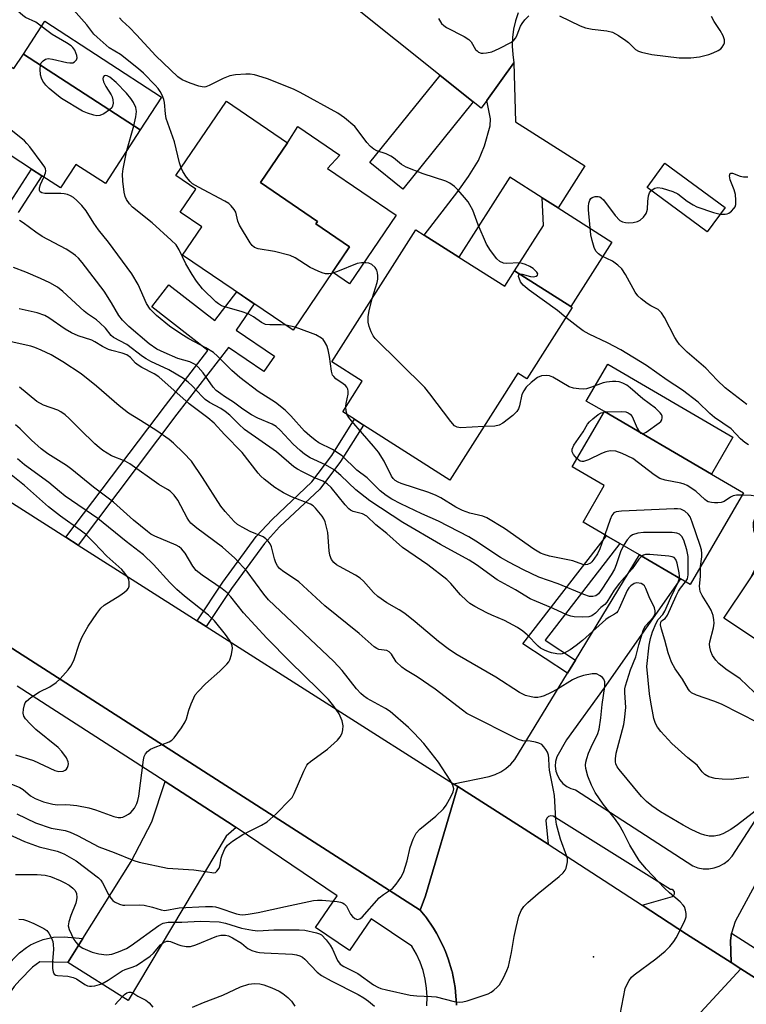
# Model space of a CAD drawing. Units: inches. Extents: x 1273760 to 1279760, y 473454 to 477454.
# Drawn here: x 1275717 to 1275904, y 474032 to 474285 of the extents above; entities that cross this region are included whole.
import ezdxf

# ---------------------------------------------------------------- set-up
doc = ezdxf.new("R2010")
doc.units = ezdxf.units.IN
doc.header["$MEASUREMENT"] = 0
for name, color, linetype in [('BLDG-Footprint', 5, 'Continuous'), ('CULTRL-Pad', 6, 'Continuous'), ('ELEV-Spot Elevation', 7, 'Continuous'), ('TRANS-Driveway', 251, 'Continuous'), ('TRANS-Non Street Sidewalk', 7, 'Continuous'), ('TRANS-Road', 130, 'Continuous'), ('TRANS-Street Sidewalk', 7, 'Continuous'), ('Undefined', 1, 'Continuous')]:
    doc.layers.add(name, color=color, linetype=linetype)

msp = doc.modelspace()

# ---------------------------------------------------------------- linework, layer by layer
at = {"layer": 'BLDG-Footprint'}
for points, elevation in [([(1275707.25, 474277.77), (1275716, 474272.08), (1275718.44, 474275.83), (1275748.41, 474256.35), (1275739.45, 474242.58), (1275731.89, 474247.49), (1275727.98, 474241.48), (1275723.15, 474244.62), (1275720.55, 474246.31), (1275696.83, 474261.73)], 264.63), ([(1275802.1, 474226.37), (1275787.59, 474204.99), (1275759.22, 474224.25), (1275764.16, 474231.54), (1275758.63, 474235.29), (1275762.63, 474241.18), (1275757.54, 474244.64), (1275770.48, 474263.72), (1275786.16, 474253.08), (1275779.2, 474242.84), (1275793.86, 474232.89), (1275793.43, 474232.26)], 293.03), ([(1275898.41, 474236.5), (1275893.82, 474230.25), (1275878.37, 474241.6), (1275882.96, 474247.85)], 271.94), ([(1275830.12, 474223.72), (1275841.87, 474216.25), (1275844.39, 474220.22), (1275858.78, 474211.07), (1275859.18, 474210.82), (1275847.54, 474192.51), (1275845.25, 474193.96), (1275827.82, 474166.55), (1275805.64, 474180.64), (1275803.33, 474182.12), (1275800.31, 474184.04), (1275805.33, 474191.95), (1275797.57, 474196.89), (1275819.08, 474230.74), (1275821.19, 474229.4)], 268.03), ([(1275903.11, 474163.26), (1275889.39, 474139.75), (1275886.93, 474141.18), (1275876.4, 474147.33), (1275871.41, 474150.25), (1275867.99, 474152.25), (1275861.94, 474155.78), (1275867.39, 474165.11), (1275859.14, 474169.92), (1275867.42, 474184.1), (1275894.85, 474168.08)], 266.68), ([(1275945, 474141.28), (1275954.78, 474134.56), (1275935.97, 474106.34), (1275933.64, 474107.89), (1275927.48, 474111.99), (1275919.85, 474117.08), (1275915.59, 474119.92), (1275914.72, 474120.5), (1275912.67, 474117.44), (1275906.13, 474121.8), (1275907.93, 474124.5), (1275898.06, 474131.08), (1275910.34, 474149.51), (1275927.61, 474138), (1275935.64, 474150.05), (1275940.6, 474149.61), (1275944.29, 474147.15)], 267.72)]:
    msp.add_lwpolyline(points, close=True, dxfattribs=dict(at, elevation=elevation))
at = {"layer": 'CULTRL-Pad'}
for points in [[(1275753.87, 474264.75), (1275748.4, 474256.35), (1275718.44, 474275.83), (1275723.9, 474284.24)], [(1275814.05, 474234.5), (1275802.08, 474216.86), (1275797.68, 474219.85), (1275802.1, 474226.37), (1275793.43, 474232.26), (1275793.86, 474232.89), (1275779.2, 474242.84), (1275786.16, 474253.08), (1275786.32, 474253.32), (1275788.84, 474257.24), (1275799.56, 474249.91), (1275796.45, 474246.44)], [(1275869.29, 474227.6), (1275858.78, 474211.07), (1275844.39, 474220.22), (1275851.79, 474231.86), (1275851.48, 474238.91), (1275855.53, 474236.34)], [(1275900.38, 474177.54), (1275894.85, 474168.08), (1275867.42, 474184.1), (1275862.76, 474186.82), (1275868.28, 474196.28)]]:
    msp.add_lwpolyline(points, close=True, dxfattribs=at)
at = {"layer": 'ELEV-Spot Elevation'}
msp.add_point((1275864.63, 474044.25, 257.26), dxfattribs=at)
at = {"layer": 'TRANS-Driveway'}
for points in [[(1275837.26, 474263.93), (1275844.24, 474273.54), (1275844.63, 474258.47), (1275862.41, 474247.17), (1275855.53, 474236.34), (1275851.48, 474238.91), (1275843.15, 474244.21), (1275830.12, 474223.72), (1275821.2, 474229.4), (1275829.83, 474240.55), (1275832.6, 474244.37), (1275835.1, 474248.52), (1275836.69, 474252.25), (1275838.16, 474257.43), (1275838.21, 474259.17)], [(1275833.81, 474263.54), (1275815.73, 474241.18), (1275807.29, 474247.97), (1275825.31, 474270.34)], [(1275772.98, 474077.39), (1275770.47, 474075.15), (1275745.34, 474033.06), (1275729.86, 474042.74), (1275733.72, 474048.9), (1275746.09, 474068.66), (1275751.41, 474078.86), (1275754.77, 474089.18), (1275770.76, 474078.85)]]:
    msp.add_lwpolyline(points, close=True, dxfattribs=at)
at = {"layer": 'TRANS-Non Street Sidewalk'}
msp.add_lwpolyline([(1275714.35, 474236.71), (1275720.55, 474246.31), (1275723.15, 474244.62), (1275717.06, 474235.19)], dxfattribs=at)
for points in [[(1275732.45, 474149.87), (1275729.32, 474151.86), (1275754.84, 474185.67), (1275765.77, 474199.81), (1275751.36, 474210.95), (1275755.71, 474216.58), (1275767.5, 474207.46), (1275773.16, 474214.79), (1275777.61, 474211.77), (1275773.02, 474205), (1275782.82, 474198.35), (1275780.11, 474194.37), (1275771.01, 474200.54), (1275757.78, 474183.42)], [(1275765.34, 474128.94), (1275763.02, 474130.41), (1275769.56, 474140.31), (1275778.14, 474152.03), (1275782.19, 474156.43), (1275792.42, 474166.08), (1275797.51, 474172.83), (1275803.33, 474182.12), (1275805.64, 474180.64), (1275799.77, 474171.27), (1275794.47, 474164.24), (1275784.15, 474154.5), (1275780.26, 474150.29), (1275771.81, 474138.74)], [(1275860.01, 474120.35), (1275857.97, 474116.99), (1275846.54, 474124.57), (1275867.99, 474152.25), (1275871.41, 474150.25), (1275852.23, 474125.5)], [(1275733.72, 474048.9), (1275729.86, 474042.74), (1275722.67, 474042.98), (1275720.81, 474041.55), (1275717.51, 474038.24), (1275716.11, 474036.63), (1275714.67, 474034.68), (1275708.3, 474025.03), (1275704.13, 474027.7), (1275710.61, 474037.53), (1275712.24, 474039.73), (1275713.88, 474041.62), (1275717.47, 474045.22), (1275719.22, 474046.66), (1275720.3, 474047.35), (1275721.77, 474048.02), (1275723.53, 474048.66), (1275726.2, 474049.32), (1275728.87, 474049.37)]]:
    msp.add_lwpolyline(points, close=True, dxfattribs=at)
at = {"layer": 'TRANS-Road'}
for points in [[(1275845.35, 474286.42), (1275844.65, 474284.35), (1275844.15, 474282.22), (1275843.86, 474280.06), (1275843.78, 474277.88), (1275843.91, 474275.7), (1275844.24, 474273.54), (1275837.26, 474263.93), (1275835.81, 474261.94), (1275833.81, 474263.54), (1275825.31, 474270.34), (1275768.5, 474315.82)], [(1275694.76, 474173.85), (1275729.32, 474151.86), (1275732.45, 474149.87), (1275763.02, 474130.41), (1275765.34, 474128.94), (1275828.76, 474088.58), (1275829.84, 474087.89), (1275821.59, 474059.88), (1275820.22, 474056.19), (1275645.31, 474168.39)], [(1275906, 474062.61), (1275900.96, 474053.29), (1275899.98, 474050.3), (1275899.72, 474048.41), (1275899.93, 474042.74), (1275888.48, 474050.09), (1275877.08, 474057.47), (1275884.9, 474059.75), (1275885.23, 474060.03), (1275885.41, 474060.43), (1275885.38, 474060.87), (1275885.15, 474061.25), (1275884.78, 474061.48), (1275884.34, 474061.51), (1275854.29, 474080.32), (1275853.68, 474080.4), (1275853.1, 474080.21), (1275852.65, 474079.79), (1275852.43, 474079.21), (1275853, 474073.15), (1275829.84, 474087.89), (1275828.76, 474088.58), (1275837.87, 474090.47), (1275839.4, 474090.98), (1275840.84, 474091.69), (1275842.19, 474092.57), (1275843.4, 474093.63), (1275844.46, 474094.84), (1275857.97, 474116.99), (1275860.01, 474120.35), (1275876.4, 474147.33), (1275886.93, 474141.18), (1275867.36, 474113.26), (1275857.7, 474099.94), (1275855.21, 474095.55), (1275854.89, 474094.35), (1275854.81, 474093.12), (1275854.97, 474091.9), (1275855.36, 474090.72), (1275855.97, 474089.65), (1275856.78, 474088.71), (1275857.75, 474087.95), (1275858.85, 474087.39), (1275860.04, 474087.06), (1275890.08, 474067.6), (1275891.39, 474067.1), (1275892.77, 474066.83), (1275894.18, 474066.81), (1275895.56, 474067.03), (1275896.89, 474067.48), (1275898.12, 474068.15), (1275899.22, 474069.03), (1275900.15, 474070.08), (1275912.96, 474089.72)], [(1275829.5, 474031.81), (1275829.49, 474032.06), (1275829.27, 474035.29), (1275829.13, 474036.38), (1275828.38, 474040.43), (1275828.33, 474040.67), (1275827.36, 474043.76), (1275826.68, 474045.63), (1275826.07, 474046.99), (1275824.36, 474050.31), (1275823.59, 474051.59), (1275821.62, 474054.46), (1275821.47, 474054.65), (1275820.22, 474056.19), (1275821.59, 474059.88), (1275829.84, 474087.89), (1275853, 474073.15), (1275877.08, 474057.47), (1275888.48, 474050.09), (1275899.93, 474042.74), (1275902.38, 474041.18), (1275874.73, 474011.11)], [(1275874.73, 474011.11), (1275902.38, 474041.18), (1275988.29, 473986.46)]]:
    msp.add_lwpolyline(points, dxfattribs=at)
at = {"layer": 'TRANS-Street Sidewalk'}
for points in [[(1275645.31, 474168.39), (1275820.22, 474056.19), (1275821.47, 474054.65), (1275821.62, 474054.46), (1275823.59, 474051.59), (1275824.36, 474050.31), (1275826.07, 474046.99), (1275826.68, 474045.63), (1275827.36, 474043.76), (1275828.33, 474040.67), (1275828.38, 474040.43), (1275829.13, 474036.38), (1275829.27, 474035.29), (1275829.49, 474032.06), (1275829.5, 474031.81)], [(1275821.87, 474031.64), (1275821.96, 474033.94), (1275821.82, 474036.22), (1275821.48, 474038.49), (1275820.92, 474040.71), (1275820.16, 474042.87), (1275819.2, 474044.95), (1275818.05, 474046.93), (1275807.59, 474054), (1275802.09, 474045.86), (1275793.35, 474051.76), (1275798.86, 474059.9), (1275772.98, 474077.39), (1275770.76, 474078.85), (1275754.77, 474089.18), (1275716.8, 474113.63)], [(1275988.29, 473986.46), (1275902.38, 474041.18), (1275899.93, 474042.74), (1275899.72, 474048.41), (1275899.98, 474050.3), (1275941.69, 474023.67)]]:
    msp.add_lwpolyline(points, dxfattribs=at)
at = {"layer": 'Undefined'}
for p, q in [((1275744.99, 474251.1, 266), (1275746.8, 474257.39, 266)), ((1275788.09, 474205.72, 266), (1275785.72, 474206.26, 266)), ((1275867.35, 474183.98, 268), (1275867.57, 474184.02, 268))]:
    msp.add_line(p, q, dxfattribs=at)
for points, elevation in [([(1275722.83, 474272.97), (1275723.01, 474273.58), (1275723.47, 474274.12), (1275724.09, 474274.5), (1275724.81, 474274.67), (1275725.91, 474274.53), (1275729.56, 474273.63), (1275730.37, 474273.53), (1275731.12, 474273.6), (1275731.56, 474273.84), (1275732.06, 474274.38), (1275732.23, 474274.82), (1275732.18, 474275.43), (1275731.6, 474276.83), (1275731.14, 474277.49), (1275730.72, 474277.89), (1275729.5, 474278.74), (1275725.84, 474280.84), (1275721.65, 474283.97), (1275718.99, 474285.23), (1275718.26, 474285.68), (1275716.96, 474286.87)], 266), ([(1275758.87, 474246.61), (1275758.46, 474247.91), (1275757.17, 474253.27), (1275755.06, 474259.31), (1275754.85, 474260.46), (1275754.6, 474263.36), (1275754.46, 474264.18), (1275754.05, 474265.24), (1275753.51, 474266.25), (1275753.02, 474266.95), (1275752.26, 474267.81), (1275749.23, 474270.9), (1275747.99, 474272.06), (1275743.31, 474275.68), (1275740.42, 474277.44), (1275737.33, 474280.12), (1275736.53, 474280.95), (1275734.73, 474283.33), (1275731.31, 474287.19)], 268), ([(1275824.85, 474284.92), (1275825.63, 474283.67), (1275826.22, 474283.11), (1275826.9, 474282.66), (1275831.47, 474280.34), (1275832.67, 474279.59), (1275833.22, 474278.98), (1275834.41, 474277.02), (1275834.76, 474276.61), (1275835.16, 474276.31), (1275835.84, 474276.06), (1275836.35, 474276.01), (1275837.16, 474276.1), (1275838.53, 474276.43), (1275840.42, 474277.22), (1275843.57, 474278.88), (1275844.24, 474279.41), (1275844.69, 474280.02), (1275845.04, 474280.75), (1275845.88, 474282.97), (1275846.32, 474283.7), (1275847.05, 474284.57), (1275848.05, 474285.6)], 270), ([(1275855.92, 474285.59), (1275861.2, 474283.02), (1275862.56, 474282.52), (1275864.26, 474282.2), (1275868.09, 474281.76), (1275869.49, 474281.41), (1275871.01, 474280.59), (1275872.96, 474279.31), (1275873.6, 474278.77), (1275875.43, 474276.95), (1275876.14, 474276.56), (1275876.98, 474276.28), (1275879.61, 474275.7), (1275886.56, 474274.86), (1275889.58, 474274.82), (1275891.78, 474275.14), (1275894.24, 474275.72), (1275895.33, 474276.12), (1275896.63, 474276.71), (1275897.31, 474277.19), (1275897.65, 474277.57), (1275898.03, 474278.24), (1275898.2, 474278.71), (1275898.25, 474279.46), (1275897.86, 474280.52), (1275897.13, 474281.83), (1275895.59, 474284.18), (1275894.92, 474285.49)], 270), ([(1275845.73, 474219.37), (1275846.31, 474219.35), (1275848.5, 474218.78), (1275849.3, 474218.68), (1275849.94, 474218.85), (1275850.24, 474219.1), (1275850.37, 474219.4), (1275850.13, 474219.91), (1275849.18, 474220.77), (1275848.28, 474221.36), (1275847.22, 474221.83), (1275846.38, 474222.09), (1275845.53, 474222.23), (1275842.39, 474222.13), (1275841.55, 474222.21), (1275840.64, 474222.59), (1275839.82, 474223.29), (1275838.2, 474225.44), (1275837.22, 474227.09), (1275835.09, 474231.99), (1275833.67, 474235.75), (1275832.94, 474237.18), (1275832.49, 474237.87), (1275831.57, 474239.01), (1275829.83, 474240.99), (1275829.01, 474241.81), (1275827.82, 474242.66), (1275826.78, 474243.2), (1275820.94, 474245.13), (1275816.62, 474246.81), (1275815.37, 474247.52), (1275813.36, 474249.17), (1275812.67, 474249.64), (1275811.46, 474250.21), (1275809.05, 474251.03), (1275808.29, 474251.39), (1275807.44, 474252.1), (1275806.48, 474253.15), (1275804.31, 474256.14), (1275803.41, 474257.23), (1275800.76, 474259.49), (1275799.06, 474260.62), (1275789.39, 474266), (1275787.84, 474266.75), (1275786.01, 474267.54), (1275781.06, 474269.44), (1275779.67, 474269.93), (1275777.74, 474270.49), (1275776.61, 474270.67), (1275775.44, 474270.65), (1275772.79, 474270.46), (1275771.34, 474270.23), (1275769.7, 474269.59), (1275766.06, 474267.72), (1275765.26, 474267.42), (1275764.76, 474267.35), (1275764.24, 474267.38), (1275763.41, 474267.57), (1275761.19, 474268.32), (1275759.13, 474269.22), (1275758, 474269.98), (1275752.38, 474275.37), (1275747.48, 474280.77), (1275745.65, 474282.61), (1275743.8, 474284.31), (1275743.08, 474285.12)], 270), ([(1275740.52, 474261.48), (1275739.07, 474260.52), (1275738.05, 474260.06), (1275737.26, 474260), (1275736.47, 474260.14), (1275734.86, 474260.62), (1275733.56, 474261.19), (1275728.24, 474264.41), (1275726.99, 474265.32), (1275725.02, 474267), (1275724.23, 474267.81), (1275723.41, 474268.89), (1275723.04, 474269.6), (1275722.85, 474270.45), (1275722.76, 474271.93), (1275722.83, 474272.97)], 266), ([(1275746.8, 474257.39), (1275747.31, 474259.74), (1275747.4, 474261.07), (1275747.25, 474262.08), (1275746.67, 474263.4), (1275746.02, 474264.39), (1275744.87, 474265.76), (1275742.26, 474268.5), (1275740.58, 474269.86), (1275739.96, 474270.21), (1275739.41, 474270.32), (1275739.11, 474270.23), (1275738.89, 474269.9), (1275738.81, 474269.44), (1275738.94, 474268.69), (1275739.54, 474267.48), (1275740.98, 474265.33), (1275741.21, 474264.83), (1275741.4, 474264.04), (1275741.44, 474263.24), (1275741.33, 474262.48), (1275741.1, 474262.03), (1275740.52, 474261.48)], 266), ([(1275723.69, 474244.27), (1275724.08, 474245.31), (1275724.18, 474245.84), (1275724.12, 474246.34), (1275723.91, 474246.83), (1275723.29, 474247.78), (1275720.1, 474252.01), (1275719.36, 474252.91), (1275718.74, 474253.53), (1275709.91, 474260.57), (1275708.57, 474261.57), (1275707.87, 474261.93), (1275707.36, 474262.05), (1275706.54, 474262.04), (1275704.31, 474261.74), (1275703.54, 474261.79), (1275703.02, 474261.95), (1275701.79, 474262.62), (1275700.69, 474263.5), (1275700.02, 474264.43), (1275699.36, 474265.63)], 264), ([(1275785.72, 474206.26), (1275784.57, 474206.38), (1275781.62, 474206.32), (1275780.52, 474206.48), (1275779.5, 474206.94), (1275777.41, 474208.43), (1275776.22, 474209.07), (1275774.31, 474209.75), (1275770.32, 474210.86), (1275769.23, 474211.27), (1275768.43, 474211.75), (1275767.75, 474212.3), (1275764.37, 474215.56), (1275762.8, 474217.54), (1275761.7, 474219.24), (1275760.09, 474222.05), (1275758.4, 474225.61), (1275757.61, 474226.84), (1275756.36, 474228.1), (1275751.5, 474232.51), (1275746.38, 474236.55), (1275745.62, 474237.38), (1275744.89, 474238.53), (1275744.56, 474239.27), (1275744.31, 474240.37), (1275743.98, 474243.25), (1275743.87, 474244.97), (1275744.02, 474246.39), (1275744.99, 474251.1)], 266), ([(1275797.48, 474219.56), (1275796.72, 474219.43), (1275795.92, 474219.47), (1275795.05, 474219.69), (1275794.01, 474220.11), (1275791.99, 474221.08), (1275788.11, 474223.51), (1275786.81, 474224.11), (1275782.83, 474225.14), (1275778.64, 474225.84), (1275777.68, 474226.22), (1275777.09, 474226.75), (1275776.59, 474227.43), (1275773.88, 474231.93), (1275773.41, 474232.97), (1275772.89, 474235.23), (1275772.47, 474235.98), (1275771.74, 474236.88), (1275771.11, 474237.48), (1275770.13, 474238.12), (1275763.31, 474241.66), (1275761.8, 474242.55), (1275761.17, 474243.13), (1275760.28, 474244.27), (1275759.31, 474245.72), (1275758.87, 474246.61)], 268), ([(1275897.12, 474234.74), (1275898.4, 474234.73), (1275898.89, 474234.83), (1275899.37, 474235.04), (1275900.04, 474235.56), (1275900.61, 474236.2), (1275900.92, 474236.67), (1275901.1, 474237.19), (1275901.17, 474238.34), (1275901.03, 474239.83), (1275900.72, 474240.97), (1275899.69, 474243.55), (1275899.53, 474244.59), (1275899.68, 474245.16), (1275899.86, 474245.29), (1275900.24, 474245.29), (1275902.27, 474244.53), (1275903.12, 474244.32), (1275904.22, 474244.31)], 272), ([(1275872.34, 474149.71), (1275871.58, 474148.17), (1275870.44, 474144.78), (1275869.99, 474143.69), (1275869.14, 474142.21), (1275866.75, 474138.52), (1275865.88, 474137.37), (1275865.24, 474136.88), (1275864.48, 474136.66), (1275863.57, 474136.7), (1275862.16, 474137.15), (1275855.6, 474139.89), (1275850.63, 474141.67), (1275846.72, 474143.49), (1275842.94, 474145.47), (1275840.79, 474146.68), (1275834.49, 474150.9), (1275832.65, 474151.98), (1275824.92, 474156), (1275820.58, 474157.86), (1275815.26, 474160.47), (1275812.93, 474161.68), (1275811.47, 474162.54), (1275809.92, 474163.74), (1275806.57, 474167.15), (1275803.92, 474169.06), (1275800.17, 474172.77), (1275797.7, 474174.35), (1275794.23, 474176.13), (1275793.26, 474176.78), (1275791.85, 474177.88), (1275790.56, 474179.05), (1275787.05, 474183), (1275785.56, 474184.44), (1275783.05, 474186.47), (1275778.66, 474189.26), (1275773.97, 474192.83), (1275771.86, 474194.68), (1275768.19, 474198.33), (1275767.17, 474199.23), (1275765.18, 474200.47), (1275760.82, 474202.75), (1275758.81, 474204.02), (1275755.89, 474206.01), (1275752.55, 474208.77), (1275750.98, 474210.4), (1275750, 474211.86), (1275747.84, 474216.7), (1275746.28, 474219.45), (1275740.25, 474227.54), (1275737.74, 474230.75), (1275736.53, 474232.46), (1275734.53, 474235.63), (1275733.39, 474236.97), (1275732.15, 474238.25), (1275731.27, 474239.02), (1275730.52, 474239.45), (1275729.71, 474239.76), (1275728.86, 474239.98), (1275728, 474240.08), (1275723.91, 474240.02), (1275723.14, 474240.19), (1275722.75, 474240.46), (1275722.57, 474240.82), (1275722.58, 474241.52), (1275722.83, 474242.32), (1275723.69, 474244.27)], 264), ([(1275903.92, 474185.95), (1275898.41, 474190.19), (1275896.32, 474192.2), (1275893.4, 474195.27), (1275888.69, 474199.31), (1275886.72, 474201.28), (1275886.05, 474202.14), (1275885.49, 474203.08), (1275882.87, 474208.24), (1275882.11, 474209.44), (1275881.18, 474210.28), (1275879.36, 474211.23), (1275878.41, 474211.85), (1275876.82, 474213.06), (1275875.98, 474213.81), (1275875.3, 474214.72), (1275872.83, 474219.31), (1275871.87, 474220.72), (1275870.87, 474221.66), (1275869.54, 474222.66), (1275866.61, 474224.1), (1275865.88, 474224.55), (1275865.24, 474225.24), (1275864.76, 474226.23), (1275864.26, 474227.96), (1275863.95, 474229.42), (1275863.37, 474235.82), (1275863.33, 474236.72), (1275863.41, 474237.57), (1275863.65, 474238.32), (1275863.93, 474238.73), (1275864.33, 474239), (1275865.05, 474239.25), (1275865.8, 474239.29), (1275866.25, 474239.16), (1275866.63, 474238.92), (1275867.16, 474238.41), (1275870.2, 474234.42), (1275871.41, 474233.15), (1275872.06, 474232.78), (1275872.8, 474232.57), (1275873.64, 474232.54), (1275874.78, 474232.63), (1275875.88, 474232.84), (1275876.62, 474233.19), (1275877.44, 474234), (1275878.1, 474234.95), (1275878.33, 474235.47), (1275878.45, 474236), (1275878.56, 474237.99), (1275878.76, 474239.42), (1275879, 474240.21), (1275879.45, 474240.81)], 272), ([(1275879.45, 474240.81), (1275880.36, 474241.41), (1275881.12, 474241.57), (1275882.21, 474241.42), (1275884.97, 474240.58), (1275886.26, 474239.96), (1275888.69, 474238.11), (1275890.15, 474237.18), (1275891.16, 474236.63), (1275895.38, 474235.19), (1275897.12, 474234.74)], 272), ([(1275877, 474146.99), (1275876.24, 474146.25), (1275874.51, 474143.79), (1275871.27, 474140.1), (1275869.97, 474138.27), (1275868.05, 474135.19), (1275867.51, 474134.62), (1275866.55, 474133.82), (1275865.11, 474132.37), (1275864.19, 474131.74), (1275863.42, 474131.47), (1275861.7, 474131.36), (1275859.66, 474131.46), (1275858.78, 474131.63), (1275857.78, 474131.98), (1275854.25, 474133.61), (1275850, 474135.36), (1275848.42, 474136.1), (1275844.65, 474138.35), (1275839.97, 474140.98), (1275834.65, 474144.76), (1275832.73, 474146.03), (1275825.39, 474149.97), (1275815.77, 474155.65), (1275807.26, 474161.2), (1275803.7, 474164.07), (1275799.81, 474167.75), (1275798.09, 474169.19), (1275795.89, 474170.43), (1275792.01, 474172.27), (1275790.54, 474173.21), (1275789.38, 474174.14), (1275787.6, 474175.75), (1275784.3, 474179.37), (1275783.28, 474180.3), (1275782.19, 474180.92), (1275778.57, 474182.39), (1275776.91, 474183.24), (1275774.72, 474184.69), (1275772.34, 474186.53), (1275770, 474187.94), (1275769.04, 474188.62), (1275767.9, 474189.53), (1275767.07, 474190.36), (1275764.55, 474194.01), (1275763.28, 474195.48), (1275762.47, 474196.2), (1275761.11, 474196.89), (1275758.06, 474197.76), (1275754.5, 474199.25), (1275752.63, 474200.16), (1275750.69, 474201.48), (1275745.48, 474205.89), (1275743.83, 474207.54), (1275742.94, 474208.76), (1275741.07, 474212.03), (1275739.13, 474215.02), (1275733.47, 474222.36), (1275732.56, 474223.45), (1275731.81, 474224.17), (1275730.63, 474225.03), (1275729.4, 474225.79), (1275723.21, 474229), (1275721.6, 474230.12), (1275718.39, 474232.53), (1275717.41, 474233.14)], 262), ([(1275807.87, 474213.1), (1275809.12, 474217.26), (1275809.3, 474218.1), (1275809.34, 474218.89), (1275809.28, 474219.68), (1275809.07, 474220.41), (1275808.61, 474221.09), (1275807.77, 474221.82), (1275807.04, 474222.15), (1275806.25, 474222.26), (1275805.15, 474222.25), (1275804.06, 474222.1), (1275798.95, 474220.07), (1275797.48, 474219.56)], 268), ([(1275907.17, 474082.44), (1275901.54, 474078.09), (1275899.82, 474076.93), (1275897.82, 474075.82), (1275896.86, 474075.43), (1275895.6, 474075.17), (1275894.26, 474075.18), (1275893.15, 474075.42), (1275892.07, 474075.75), (1275889.69, 474076.89), (1275887.62, 474078.03), (1275881.8, 474081.46), (1275879.58, 474082.95), (1275878.18, 474084.06), (1275876.96, 474085.33), (1275871.19, 474092.25), (1275870.7, 474092.98), (1275870.39, 474093.71), (1275870.27, 474094.23), (1275870.25, 474095.05), (1275870.46, 474096.46), (1275872.38, 474103.85), (1275872.62, 474105.02), (1275872.88, 474108.19), (1275872.63, 474112.01), (1275872.7, 474112.99), (1275872.85, 474113.76), (1275874.14, 474117.89), (1275875.48, 474121.23), (1275876.22, 474124.27), (1275877.44, 474128.17), (1275877.99, 474129.16), (1275879.97, 474131.24), (1275880.36, 474131.96), (1275880.48, 474132.47), (1275880.47, 474132.98), (1275880.24, 474133.75), (1275878.93, 474136.59), (1275878.08, 474138.72), (1275877.68, 474139.42), (1275877.3, 474139.76), (1275876.83, 474139.98), (1275875.78, 474140.15), (1275875.06, 474139.97), (1275874.2, 474139.43), (1275873.68, 474138.9), (1275873.24, 474138.22), (1275871.25, 474133.62), (1275870.83, 474132.88), (1275870.49, 474132.46), (1275870, 474132.1), (1275868.67, 474131.38), (1275867.78, 474130.75), (1275861.82, 474125.4), (1275860.17, 474124.07), (1275858.66, 474122.98), (1275857.13, 474122.16), (1275856.61, 474121.97), (1275856.07, 474121.89), (1275855.26, 474121.94), (1275853.89, 474122.2), (1275853.08, 474122.44), (1275852.05, 474122.88), (1275851.06, 474123.43), (1275850.41, 474123.91), (1275847.63, 474126.85), (1275846.51, 474127.76), (1275845.17, 474128.7), (1275841.85, 474130.55), (1275838.59, 474131.88), (1275837.28, 474132.5), (1275834.19, 474134.13), (1275832.95, 474134.89), (1275832.05, 474135.65), (1275830.56, 474137.1), (1275828.08, 474140.03), (1275827.06, 474141.05), (1275822.12, 474144.79), (1275815.64, 474149.2), (1275811.6, 474152.8), (1275808.82, 474155.04), (1275806.51, 474157.24), (1275805.4, 474157.85), (1275802.99, 474158.51), (1275802.35, 474158.83), (1275801.93, 474159.15), (1275800.92, 474160.22), (1275797.32, 474164.61), (1275796.33, 474165.61), (1275795.26, 474166.26), (1275792.9, 474167.23), (1275790.03, 474168.63), (1275788.76, 474169.31), (1275787.81, 474169.93), (1275783.35, 474173.74), (1275775.14, 474179.55), (1275773.66, 474180.85), (1275771.36, 474183.15), (1275770.21, 474184.1), (1275769.03, 474184.87), (1275766.17, 474186.42), (1275765.08, 474187.18), (1275764.26, 474187.94), (1275761.73, 474190.69), (1275760.65, 474191.66), (1275759.49, 474192.56), (1275755.71, 474194.82), (1275751.11, 474196.96), (1275749.89, 474197.61), (1275748.97, 474198.22), (1275744.95, 474201.3), (1275741.53, 474203.14), (1275740.93, 474203.65), (1275739.5, 474205.47), (1275738.08, 474206.9), (1275737.22, 474207.62), (1275734.85, 474209.19), (1275734.01, 474209.84), (1275728.54, 474214.92), (1275727.19, 474216.02), (1275725.21, 474217.14), (1275722.85, 474218.23), (1275719.1, 474219.87), (1275715.87, 474221.08)], 260), ([(1275857.56, 474208.27), (1275855.38, 474210.01), (1275848.15, 474215.28), (1275846.62, 474216.52), (1275845.95, 474217.35), (1275845.54, 474218.33), (1275845.44, 474218.79), (1275845.45, 474219.15), (1275845.51, 474219.28), (1275845.73, 474219.37)], 270), ([(1275836.52, 474180.24), (1275830.51, 474179.97), (1275829.69, 474180.08), (1275829.01, 474180.47), (1275828.05, 474181.54), (1275822.66, 474188.66), (1275821.35, 474190.27), (1275808.63, 474202.85), (1275808.12, 474203.56), (1275807.6, 474204.59), (1275807.08, 474205.95), (1275806.85, 474207.06), (1275806.89, 474208.49), (1275807.07, 474209.92), (1275807.87, 474213.1)], 268), ([(1275871.47, 474029.45), (1275872.75, 474036.08), (1275873.06, 474036.88), (1275873.74, 474038.14), (1275874.41, 474039.06), (1275875.03, 474039.65), (1275880.61, 474043.74), (1275883.02, 474045.73), (1275884.21, 474046.9), (1275885.24, 474048.15), (1275885.85, 474049.14), (1275887.92, 474053.16), (1275888.25, 474053.97), (1275888.39, 474054.53), (1275888.38, 474055.38), (1275888.22, 474056.23), (1275887.93, 474057.04), (1275887.64, 474057.52), (1275886.83, 474058.35), (1275884.09, 474060.62), (1275882.8, 474061.81), (1275878.19, 474066.74), (1275876.37, 474068.92), (1275873.97, 474072.91), (1275872.36, 474076.17), (1275871.22, 474078.1), (1275870.26, 474079.44), (1275867.15, 474083.38), (1275865.1, 474086.42), (1275864.12, 474088.29), (1275863.18, 474090.6), (1275862.65, 474092.57), (1275862.6, 474093.39), (1275862.66, 474094.19), (1275862.89, 474095.12), (1275863.38, 474096.45), (1275864.37, 474098.79), (1275865.65, 474101.3), (1275866.06, 474102.63), (1275866.5, 474105.51), (1275866.84, 474108.97), (1275867.55, 474113.56), (1275867.51, 474114.81), (1275867.25, 474115.47), (1275866.92, 474115.85), (1275866.31, 474116.35), (1275865.38, 474116.79), (1275864.31, 474116.82), (1275862.09, 474116.41), (1275860.5, 474115.89), (1275859.23, 474115.31), (1275855.43, 474112.93), (1275853.6, 474111.94), (1275851.98, 474111.18), (1275851.15, 474110.91), (1275850.34, 474110.78), (1275849.5, 474110.77), (1275848.64, 474110.9), (1275847.23, 474111.28), (1275845.65, 474112.01), (1275839.57, 474116.01), (1275829.68, 474121.73), (1275827.69, 474122.99), (1275824.86, 474125.11), (1275818.94, 474130.2), (1275816.25, 474132.33), (1275814.84, 474133.26), (1275811.6, 474135.02), (1275809.3, 474136.69), (1275808.25, 474137.66), (1275805.66, 474140.62), (1275804.83, 474141.36), (1275803.6, 474142.12), (1275799.47, 474144.37), (1275798.72, 474144.83), (1275798.04, 474145.37), (1275797.46, 474146.13), (1275797.01, 474147.28), (1275796.84, 474148.42), (1275796.48, 474153.09), (1275795.79, 474155.84), (1275795.47, 474156.62), (1275795.05, 474157.27), (1275793.32, 474159.37), (1275792.72, 474159.93), (1275792.06, 474160.37), (1275787.19, 474162.25), (1275785.15, 474163.26), (1275782.93, 474164.61), (1275780.22, 474166.76), (1275779.35, 474167.52), (1275778.61, 474168.33), (1275774.51, 474173.57), (1275770.03, 474178.21), (1275767.36, 474181.1), (1275765.71, 474182.48), (1275760.91, 474186.12), (1275753.14, 474193.02), (1275751.99, 474193.77), (1275748.8, 474195.39), (1275747.83, 474195.99), (1275747.2, 474196.53), (1275745.88, 474197.95), (1275744.94, 474198.63), (1275743.75, 474199.11), (1275741.08, 474199.77), (1275740.29, 474200.03), (1275738.72, 474200.81), (1275736.78, 474202.02), (1275736.03, 474202.4), (1275732.52, 474203.55), (1275730.74, 474204.27), (1275729.12, 474205.24), (1275724.97, 474208.18), (1275723.93, 474208.75), (1275721.97, 474209.43), (1275717.32, 474210.49)], 258), ([(1275904.39, 474175.6), (1275903.41, 474176.19), (1275902.33, 474177.09), (1275899.95, 474179.67), (1275895.65, 474182.57), (1275894.46, 474183.6), (1275891.47, 474186.48), (1275887.45, 474189.56), (1275883.54, 474192.13), (1275878.19, 474195.95), (1275871.64, 474199.93), (1275868.22, 474201.75), (1275863.49, 474203.98), (1275861.94, 474204.86), (1275860.58, 474205.83), (1275857.56, 474208.27)], 270), ([(1275801.16, 474185.39), (1275801.22, 474186.21), (1275801.72, 474188.59), (1275801.75, 474189.38), (1275801.66, 474189.83), (1275801.34, 474190.4), (1275801.01, 474190.77), (1275800.42, 474191.26), (1275798.58, 474192.53), (1275798.02, 474193.07), (1275797.73, 474193.48), (1275797.41, 474194.5), (1275796.94, 474198.23), (1275796.63, 474199.97), (1275796.23, 474201.08), (1275795.67, 474202.11), (1275795.32, 474202.56), (1275794.9, 474202.92), (1275793.41, 474203.8), (1275792.06, 474204.35), (1275788.09, 474205.72)], 266), ([(1275716.38, 474065.39), (1275722.01, 474065.36), (1275724, 474065.2), (1275725.38, 474064.8), (1275727.83, 474063.82), (1275728.9, 474063.34), (1275730.2, 474062.59), (1275731.15, 474061.89), (1275731.7, 474061.26), (1275732.02, 474060.52), (1275732.13, 474059.43), (1275732.08, 474058.87), (1275731.85, 474058.04), (1275730.6, 474054.83), (1275730.08, 474053.24), (1275729.96, 474052.2), (1275730.17, 474051.22), (1275731.39, 474048.64), (1275731.85, 474047.96), (1275732.37, 474047.38), (1275732.97, 474046.87), (1275733.67, 474046.44), (1275736.09, 474045.44), (1275737.75, 474044.98), (1275739.74, 474044.77), (1275741.11, 474044.93), (1275742.86, 474045.48), (1275744.86, 474046.38), (1275746.07, 474047.1), (1275753.13, 474052.28), (1275754.31, 474052.85), (1275755.56, 474053.11), (1275759.1, 474053.11), (1275763.75, 474053.41), (1275768.67, 474053.2), (1275770.3, 474052.89), (1275774.37, 474051.61), (1275777.17, 474051.05), (1275778.58, 474050.88), (1275782.62, 474051.12), (1275789.14, 474051.18), (1275790.59, 474051.09), (1275793.62, 474050.43), (1275794.39, 474050.14), (1275794.85, 474049.85), (1275796.05, 474048.63), (1275797.11, 474047.25), (1275797.67, 474046.24), (1275799, 474043.31), (1275799.65, 474042.39), (1275800.57, 474041.74), (1275804.19, 474039.94), (1275808.23, 474037.04), (1275809.31, 474036.42), (1275810.09, 474036.13), (1275811.53, 474035.76), (1275817.61, 474034.42), (1275819.34, 474034.19), (1275823.11, 474034.08), (1275824.26, 474033.98), (1275828.94, 474032.8), (1275830.27, 474032.6), (1275831.11, 474032.67), (1275832.24, 474032.97), (1275837.62, 474034.76), (1275838.39, 474035.16), (1275839.09, 474035.67), (1275839.96, 474036.44), (1275840.54, 474037.08), (1275841.54, 474038.85), (1275842.4, 474040.71), (1275842.8, 474041.79), (1275843.63, 474045.35), (1275844.26, 474049.44), (1275844.77, 474051.76), (1275845.48, 474054.65), (1275846.07, 474056.16), (1275846.78, 474057.18), (1275847.82, 474058.18), (1275850.44, 474060.46), (1275855.79, 474064.81), (1275856.88, 474065.78), (1275857.4, 474066.44), (1275857.62, 474066.94), (1275857.94, 474068.59), (1275857.94, 474069.42), (1275857.82, 474069.98), (1275856.14, 474074.39), (1275855.13, 474078.15), (1275854.97, 474079.57), (1275854.64, 474085.58), (1275854.41, 474087.01), (1275853.33, 474092.1), (1275853.24, 474093.15), (1275853.21, 474095.18), (1275853.11, 474095.95), (1275852.84, 474096.7), (1275852.41, 474097.42), (1275851.91, 474098.09), (1275851.34, 474098.67), (1275850.63, 474099.07), (1275849.8, 474099.31), (1275848.35, 474099.54), (1275846.51, 474099.66), (1275845.41, 474100), (1275832.17, 474106.69), (1275831, 474107.48), (1275824.04, 474112.9), (1275819.43, 474116.03), (1275816.43, 474117.87), (1275815.48, 474118.54), (1275814.02, 474119.92), (1275812.79, 474121.88), (1275812.26, 474122.47), (1275811.61, 474122.79), (1275809.59, 474123.09), (1275809.08, 474123.3), (1275808.4, 474123.72), (1275804.57, 474127.14), (1275795.7, 474134.27), (1275789.03, 474140.45), (1275787.97, 474141.24), (1275785.22, 474142.97), (1275784.09, 474143.88), (1275783.57, 474144.54), (1275783.19, 474145.28), (1275782.83, 474146.37), (1275782.07, 474149.42), (1275781.73, 474150.19), (1275781.23, 474150.88), (1275780.64, 474151.49), (1275779.95, 474151.95), (1275776.57, 474153.34), (1275774.56, 474154.42), (1275773.36, 474155.18), (1275772.51, 474155.93), (1275770.19, 474158.5), (1275769.11, 474159.85), (1275764.37, 474167.19), (1275761.51, 474171.4), (1275759.47, 474173.54), (1275756.92, 474176.01), (1275755.79, 474176.97), (1275752.65, 474179.18), (1275748.51, 474181.85), (1275745.41, 474183.72), (1275743.02, 474185.6), (1275737.2, 474190.65), (1275733.23, 474193.75), (1275728.57, 474196.88), (1275725.52, 474198.66), (1275722.97, 474199.9), (1275721.36, 474200.54), (1275720.35, 474200.85), (1275713.78, 474202.33)], 256), ([(1275877.07, 474178.47), (1275877.47, 474178.49), (1275878.14, 474178.82), (1275881.51, 474181.2), (1275881.91, 474181.59), (1275882.17, 474182.01), (1275882.28, 474182.46), (1275882.25, 474182.91), (1275882.05, 474183.35), (1275881.74, 474183.78), (1275880.55, 474184.96), (1275877.3, 474187.37), (1275874.06, 474190.18), (1275873.14, 474190.86), (1275872.18, 474191.38), (1275871.18, 474191.76), (1275870.35, 474191.86), (1275869.47, 474191.83), (1275868, 474191.64), (1275867.14, 474191.45), (1275864.15, 474190.34), (1275862.82, 474189.93), (1275862, 474189.82), (1275860.89, 474189.9), (1275859.51, 474190.14), (1275858.43, 474190.48), (1275854.16, 474192.91), (1275853.39, 474193.25), (1275852.61, 474193.37), (1275851.31, 474193.24), (1275850.3, 474192.87), (1275848.65, 474191.6), (1275847.36, 474190.35), (1275846.73, 474189.46), (1275846.28, 474188.47), (1275845.68, 474185.6), (1275845.43, 474184.79), (1275844.98, 474184.1), (1275843.93, 474183.14), (1275841.41, 474181.16), (1275840.43, 474180.61), (1275839.32, 474180.38), (1275836.52, 474180.24)], 268), ([(1275712.55, 474076.68), (1275718.7, 474073.8), (1275722.47, 474072.42), (1275727.11, 474071.3), (1275728.22, 474070.94), (1275729.02, 474070.59), (1275732, 474068.83), (1275737.73, 474064.46), (1275738.27, 474063.87), (1275738.71, 474063.24), (1275740.25, 474060.2), (1275740.84, 474059.25), (1275741.4, 474058.65), (1275741.84, 474058.32), (1275743.1, 474057.73), (1275743.91, 474057.52), (1275744.48, 474057.46), (1275748.23, 474057.55), (1275749.37, 474057.48), (1275751.57, 474056.99), (1275753.75, 474056.25), (1275754.7, 474056.14), (1275758.42, 474056.78), (1275765.16, 474057.17), (1275766.91, 474057.17), (1275767.72, 474057.04), (1275768.58, 474056.81), (1275773.07, 474055.23), (1275773.97, 474055.06), (1275774.72, 474055.03), (1275776.11, 474055.17), (1275778.62, 474055.58), (1275785.66, 474057.16), (1275792.8, 474058.65), (1275793.89, 474058.79), (1275795.07, 474058.77), (1275798.93, 474058.43), (1275799.78, 474058.28), (1275800.3, 474058.08), (1275800.72, 474057.79), (1275801.25, 474057.19), (1275802.35, 474055.2), (1275802.86, 474054.54), (1275803.45, 474054.04), (1275804.09, 474053.85), (1275804.73, 474054), (1275805.32, 474054.39), (1275809.71, 474059.33), (1275810.77, 474060.21), (1275813.07, 474061.76), (1275814.06, 474062.84), (1275815.24, 474064.56), (1275815.94, 474065.86), (1275816.86, 474068.89), (1275817.6, 474072.27), (1275818.43, 474074.41), (1275819.19, 474075.94), (1275820.12, 474076.98), (1275824.24, 474080.31), (1275826.14, 474082.16), (1275826.81, 474083.12), (1275828.12, 474085.48), (1275828.61, 474086.53), (1275828.78, 474087.32), (1275828.52, 474088.3), (1275827.89, 474089.52), (1275824.85, 474094.2), (1275821.12, 474098.94), (1275818.62, 474101.64), (1275817.15, 474103.06), (1275812.53, 474107.2), (1275811.29, 474107.98), (1275806.62, 474110.51), (1275805.64, 474111.18), (1275804.99, 474111.76), (1275803.87, 474113.02), (1275800.15, 474117.69), (1275798.04, 474119.96), (1275781.3, 474135.82), (1275780.09, 474137.29), (1275775.81, 474143.11), (1275772.68, 474146.51), (1275769.47, 474149.31), (1275762.9, 474154.16), (1275761.4, 474155.47), (1275760.86, 474156.13), (1275760.4, 474156.87), (1275758.08, 474161.36), (1275757.07, 474162.7), (1275756.11, 474163.69), (1275755.41, 474164.16), (1275753.16, 474165.44), (1275745.76, 474170.72), (1275744.53, 474171.35), (1275741.07, 474172.73), (1275738.8, 474174.16), (1275737.84, 474174.87), (1275736.76, 474175.84), (1275732.99, 474179.47), (1275730.19, 474182.37), (1275729.14, 474183.3), (1275728.01, 474184.08), (1275727.27, 474184.47), (1275723.56, 474185.77), (1275721.9, 474186.68), (1275717.4, 474190.33)], 254), ([(1275801.5, 474183.28), (1275801.24, 474184.23), (1275801.16, 474185.39)], 266), ([(1275867.55, 474152.51), (1275866.28, 474148.9), (1275865.65, 474147.64), (1275864.73, 474146.23), (1275864.21, 474145.59), (1275863.82, 474145.24), (1275863.11, 474144.89), (1275862.6, 474144.79), (1275861.87, 474144.86), (1275859.34, 474145.81), (1275853.32, 474147.05), (1275852.02, 474147.41), (1275851.01, 474147.82), (1275849.3, 474148.81), (1275841.8, 474154.09), (1275837.32, 474156.84), (1275836.27, 474157.27), (1275832.95, 474158.06), (1275831.02, 474158.7), (1275829.35, 474159.57), (1275825.51, 474161.97), (1275824.27, 474162.61), (1275822.39, 474163.32), (1275815.35, 474165.67), (1275814.53, 474166), (1275813.8, 474166.44), (1275813.22, 474166.98), (1275812.8, 474167.58), (1275810.97, 474171.36), (1275809.49, 474173.67), (1275808.2, 474175.25), (1275802.6, 474181.7), (1275801.91, 474182.59), (1275801.5, 474183.28)], 266), ([(1275860.37, 474172.03), (1275859.51, 474173.11), (1275859.17, 474173.8), (1275859.19, 474174.5), (1275859.62, 474175.45), (1275861.95, 474178.93), (1275863.07, 474180.84), (1275863.57, 474181.5), (1275864.43, 474182.28), (1275865.84, 474183.33), (1275866.59, 474183.75), (1275867.35, 474183.98)], 268), ([(1275867.57, 474184.02), (1275871.81, 474184.16), (1275872.88, 474184.05), (1275873.55, 474183.82), (1275874.05, 474183.44), (1275874.51, 474182.81), (1275875.82, 474179.83), (1275876.41, 474178.85)], 268), ([(1275716.76, 474080.89), (1275721.58, 474078.58), (1275725.53, 474077.26), (1275729.16, 474076.62), (1275730.47, 474076.24), (1275732.29, 474075.36), (1275737.77, 474072.47), (1275741.68, 474071.04), (1275746.73, 474068.95), (1275748.11, 474068.48), (1275755.43, 474067), (1275762.17, 474066.51), (1275765.13, 474066.16), (1275767.31, 474065.78), (1275767.69, 474065.89), (1275768.06, 474066.17), (1275768.64, 474067.02), (1275768.89, 474067.83), (1275769.16, 474069.52), (1275769.38, 474070.35), (1275770.09, 474071.94), (1275770.76, 474072.85), (1275772.08, 474073.9), (1275774.71, 474075.64), (1275779.53, 474078.05), (1275780.94, 474078.88), (1275783.22, 474080.91), (1275786.78, 474084.47), (1275787.32, 474085.15), (1275787.88, 474086.17), (1275790.31, 474091.85), (1275791.08, 474093.38), (1275791.43, 474093.81), (1275792.05, 474094.38), (1275796.45, 474097.54), (1275799, 474099.8), (1275799.67, 474100.67), (1275800.15, 474101.65), (1275800.38, 474102.43), (1275800.43, 474103.47), (1275800.2, 474104.78), (1275799.37, 474106.53), (1275798.06, 474108.56), (1275796.67, 474110.24), (1275794.04, 474112.94), (1275786.81, 474119.87), (1275780.83, 474125.97), (1275774.89, 474132.47), (1275771.59, 474136.58), (1275770.68, 474137.57), (1275769.45, 474138.65), (1275764.32, 474142.1), (1275762.76, 474143.37), (1275761.91, 474144.49), (1275759.88, 474147.82), (1275759, 474148.87), (1275758.35, 474149.39), (1275757.6, 474149.82), (1275752.13, 474152.17), (1275751.15, 474152.7), (1275750.23, 474153.36), (1275746.68, 474156.29), (1275741.54, 474160.89), (1275736.45, 474164.7), (1275730.9, 474169.24), (1275729.45, 474170.27), (1275724.72, 474173.3), (1275722.96, 474174.58), (1275720.54, 474176.74), (1275717.58, 474179.68), (1275716.39, 474180.74)], 252), ([(1275876.41, 474178.85), (1275876.71, 474178.59), (1275877.07, 474178.47)], 268), ([(1275709.39, 474090.94), (1275717.52, 474087.69), (1275718.41, 474087.13), (1275720.28, 474085.52), (1275721.48, 474084.84), (1275723.61, 474083.99), (1275726.02, 474083.36), (1275727.15, 474083.25), (1275729.29, 474083.33), (1275730.41, 474083.26), (1275732.1, 474083.02), (1275735.25, 474082.42), (1275736.93, 474081.96), (1275741.6, 474080.21), (1275742.73, 474079.95), (1275743.42, 474079.97), (1275743.91, 474080.08), (1275744.65, 474080.39), (1275745.36, 474080.8), (1275746.01, 474081.3), (1275746.94, 474082.38), (1275747.53, 474083.55), (1275747.78, 474084.33), (1275748, 474085.49), (1275749.22, 474094.78), (1275749.41, 474095.59), (1275749.76, 474096.31), (1275750.25, 474096.94), (1275750.99, 474097.51), (1275752.23, 474098.06), (1275755.78, 474099.36), (1275756.51, 474099.79), (1275757.11, 474100.38), (1275759, 474103), (1275759.93, 474104.49), (1275760.26, 474105.28), (1275760.89, 474107.5), (1275761.47, 474109.11), (1275762.12, 474110.68), (1275762.52, 474111.42), (1275763.25, 474112.33), (1275765.13, 474114.23), (1275768.81, 474117.51), (1275770.63, 474119.29), (1275771.15, 474119.94), (1275771.41, 474120.43), (1275771.82, 474121.78), (1275772.06, 474123.45), (1275772.01, 474123.98), (1275771.83, 474124.5), (1275771.25, 474125.48), (1275770.23, 474126.91), (1275767.45, 474130.45), (1275765.9, 474131.92), (1275759.71, 474136.79), (1275757.75, 474138.46), (1275755.96, 474140.26), (1275751.78, 474144.88), (1275749.24, 474147.34), (1275744.78, 474150.82), (1275737.5, 474156.69), (1275729.18, 474162.45), (1275727.68, 474163.59), (1275724.96, 474165.88), (1275718.69, 474170.47), (1275716.92, 474172.02)], 250), ([(1275902.77, 474162.68), (1275901.27, 474162.67), (1275900.45, 474162.51), (1275899.72, 474162.14), (1275898.11, 474161.04), (1275897.36, 474160.75), (1275896.54, 474160.67), (1275895.7, 474160.7), (1275894.86, 474160.79), (1275894.06, 474160.97), (1275893.58, 474161.2), (1275893.15, 474161.53), (1275890.9, 474163.67), (1275888.66, 474165.11), (1275887.86, 474165.49), (1275887.04, 474165.74), (1275883.02, 474166.54), (1275881.64, 474166.95), (1275880.16, 474167.88), (1275874.69, 474172.09), (1275872.02, 474173.36), (1275870.35, 474173.93), (1275868.9, 474174), (1275867.76, 474173.8), (1275866.71, 474173.37), (1275863.32, 474171.73), (1275862.09, 474171.3), (1275861.62, 474171.26), (1275861.18, 474171.37), (1275860.37, 474172.03)], 268), ([(1275716.45, 474096.02), (1275720.99, 474094.59), (1275726.47, 474092.04), (1275727.51, 474091.8), (1275728.62, 474091.88), (1275729.12, 474092.08), (1275729.5, 474092.39), (1275729.76, 474092.8), (1275729.93, 474093.28), (1275729.99, 474093.78), (1275729.92, 474094.28), (1275729.48, 474095.26), (1275728.33, 474096.87), (1275727.39, 474097.92), (1275721.62, 474102.54), (1275720.17, 474103.98), (1275719.02, 474105.28), (1275718.57, 474105.97), (1275718.4, 474106.72), (1275718.48, 474107.79), (1275718.73, 474108.86), (1275718.92, 474109.35), (1275719.22, 474109.8), (1275720.33, 474110.74), (1275722.59, 474112.23), (1275725.21, 474113.49), (1275726.8, 474114.57), (1275727.83, 474115.55), (1275729.94, 474117.86), (1275730.6, 474118.76), (1275731.35, 474120.25), (1275732.84, 474124.7), (1275733.55, 474126.31), (1275735.09, 474129.03), (1275737.31, 474132.29), (1275738.33, 474133.65), (1275739.12, 474134.41), (1275743.15, 474136.95), (1275744.38, 474137.81), (1275745.03, 474138.37), (1275745.36, 474138.81), (1275745.54, 474139.31), (1275745.6, 474140.41), (1275745.5, 474140.95), (1275745.12, 474141.72), (1275744.43, 474142.68), (1275743.66, 474143.58), (1275739.87, 474147.03), (1275736.62, 474150.47), (1275734.36, 474152.63), (1275732.98, 474153.7), (1275727.92, 474157.29), (1275724.87, 474159.64), (1275718.73, 474165.16), (1275713.6, 474169.29)], 248), ([(1275904.88, 474141.32), (1275906.6, 474144.76), (1275906.9, 474145.55), (1275907, 474146.1), (1275906.98, 474147.55), (1275906.62, 474150.79), (1275906.44, 474151.65), (1275905.78, 474153.63), (1275905.63, 474154.87), (1275905.7, 474155.63), (1275905.92, 474156.4), (1275907.28, 474159.48), (1275907.44, 474160.32), (1275907.44, 474160.87), (1275907.29, 474161.38), (1275907.01, 474161.83), (1275906.63, 474162.16), (1275906.17, 474162.37), (1275905.08, 474162.59), (1275902.77, 474162.68)], 268), ([(1275892.09, 474144.38), (1275892.39, 474146.86), (1275892.41, 474147.74), (1275892.31, 474148.61), (1275891.99, 474149.75), (1275889.97, 474155.73), (1275889.42, 474157.1), (1275888.94, 474157.81), (1275888.06, 474158.54), (1275887.04, 474159.04), (1275886.19, 474159.16), (1275885.3, 474159.16), (1275871.85, 474158.58), (1275870.43, 474158.4), (1275869.84, 474158.11), (1275869.37, 474157.48), (1275868.92, 474156.41), (1275867.55, 474152.51)], 266), ([(1275888.25, 474140.41), (1275888.71, 474141.18), (1275888.92, 474142.19), (1275888.92, 474146.97), (1275888.57, 474148.64), (1275887.81, 474151.12), (1275887.32, 474152.09), (1275886.71, 474152.63), (1275885.96, 474152.95), (1275884.82, 474153.06), (1275877.42, 474153.05), (1275875.98, 474152.93), (1275874.67, 474152.51), (1275874, 474152.06), (1275873.29, 474151.2), (1275872.34, 474149.71)], 264), ([(1275886.69, 474141.33), (1275886.72, 474141.85), (1275886.63, 474142.7), (1275886.08, 474145.26), (1275885.74, 474146.16), (1275885.31, 474146.65), (1275884.83, 474146.87), (1275883.99, 474147.05), (1275879.09, 474147.48), (1275877.99, 474147.44), (1275877.48, 474147.28), (1275877, 474146.99)], 262), ([(1275905.8, 474112.15), (1275902.23, 474115.54), (1275898.55, 474118.07), (1275896.78, 474119.5), (1275896, 474120.36), (1275895.18, 474121.55), (1275894.75, 474122.57), (1275894.48, 474123.64), (1275894.41, 474124.44), (1275894.47, 474125), (1275895.44, 474128.66), (1275895.58, 474129.83), (1275895.53, 474130.67), (1275895.32, 474131.78), (1275894.8, 474133.16), (1275894.23, 474134.19), (1275892.47, 474136.89), (1275891.99, 474137.92), (1275891.83, 474139.33), (1275892.08, 474141.8), (1275892.09, 474144.38)], 266), ([(1275904.49, 474090.31), (1275899.91, 474089.75), (1275897.59, 474089.8), (1275895.86, 474089.99), (1275894.24, 474090.45), (1275893.17, 474091.05), (1275892.52, 474091.69), (1275891.21, 474093.39), (1275888.84, 474095.25), (1275884.76, 474098.93), (1275881.93, 474102.02), (1275881, 474103.18), (1275880.5, 474104.13), (1275880.1, 474105.39), (1275879.29, 474109.54), (1275878.97, 474111.72), (1275878.3, 474118.71), (1275878.87, 474124.17), (1275879.21, 474125.89), (1275879.73, 474127.58), (1275880.73, 474129.84), (1275881.25, 474130.73), (1275882.39, 474132.02), (1275882.94, 474132.91), (1275884.42, 474136.41), (1275886.38, 474140.35), (1275886.69, 474141.33)], 262), ([(1275906.84, 474104.27), (1275897.45, 474109.05), (1275895.51, 474109.83), (1275891.03, 474111.39), (1275889.73, 474112), (1275889.33, 474112.35), (1275889, 474112.77), (1275887.49, 474115.49), (1275885.56, 474118.14), (1275884.61, 474119.86), (1275883.8, 474122.19), (1275882.94, 474125.43), (1275882.05, 474128.3), (1275881.85, 474129.41), (1275881.92, 474130.07), (1275882.09, 474130.42), (1275883.03, 474131.04), (1275883.62, 474131.92), (1275885.79, 474136.81), (1275886.4, 474138), (1275886.95, 474138.83), (1275888.25, 474140.41)], 264), ([(1275717.31, 474053.91), (1275718.43, 474053.81), (1275719.51, 474053.46), (1275721.1, 474052.8), (1275723.69, 474051.54), (1275724.41, 474050.97), (1275724.95, 474050.29), (1275725.67, 474049.03), (1275725.95, 474048.19), (1275726.09, 474047.36), (1275726.14, 474046.22), (1275725.94, 474043.03), (1275725.93, 474041.25), (1275726.06, 474040.42), (1275726.36, 474039.82), (1275726.74, 474039.54), (1275727.15, 474039.43), (1275729.84, 474039.27), (1275731.24, 474038.96), (1275732.02, 474038.57), (1275734.23, 474037.1), (1275734.91, 474036.8), (1275735.38, 474036.68), (1275735.94, 474036.67), (1275736.8, 474036.81), (1275738.51, 474037.34), (1275740.2, 474038.28), (1275743.76, 474040.68), (1275744.5, 474041), (1275746.37, 474041.56), (1275747.4, 474042.04), (1275750.96, 474044.44), (1275751.8, 474045.21), (1275753.58, 474047.29), (1275754.39, 474047.91), (1275755.23, 474048.27), (1275755.69, 474048.29), (1275756.17, 474048.19), (1275758.02, 474047.36), (1275758.81, 474047.12), (1275760.18, 474046.92), (1275761.27, 474046.92), (1275762.64, 474047.31), (1275768.04, 474049.5), (1275769.11, 474049.76), (1275770.23, 474049.79), (1275771.02, 474049.61), (1275772.09, 474049.11), (1275774.34, 474047.76), (1275775.55, 474046.68), (1275776.01, 474046.37), (1275777.04, 474045.9), (1275778.13, 474045.52), (1275778.98, 474045.33), (1275780.16, 474045.22), (1275787.42, 474044.9), (1275788.51, 474044.73), (1275789.29, 474044.51), (1275789.98, 474044.13), (1275790.61, 474043.62), (1275793.75, 474040.3), (1275794.84, 474039.42), (1275797.32, 474038.05), (1275804.3, 474034.59), (1275805.76, 474033.73), (1275806.92, 474032.89), (1275808.49, 474031.57)], 258), ([(1275761.76, 474031.28), (1275764.64, 474032.51), (1275769.55, 474034.39), (1275774.08, 474036.5), (1275776.25, 474037.18), (1275777.63, 474037.43), (1275779.05, 474037.32), (1275780.13, 474037.07), (1275782.17, 474036.25), (1275784.01, 474035.41), (1275785, 474034.85), (1275786.28, 474033.83), (1275787.23, 474032.82), (1275788.03, 474031.57)], 260), ([(1275742, 474031.99), (1275743.73, 474034), (1275744.33, 474034.59), (1275744.94, 474035), (1275745.6, 474035.19), (1275746.01, 474035.16), (1275746.46, 474034.99), (1275747.8, 474034.16), (1275749.81, 474033.16), (1275750.68, 474032.44), (1275751.63, 474031.34)], 260)]:
    msp.add_lwpolyline(points, dxfattribs=dict(at, elevation=elevation))

doc.saveas('drawing.dxf')
